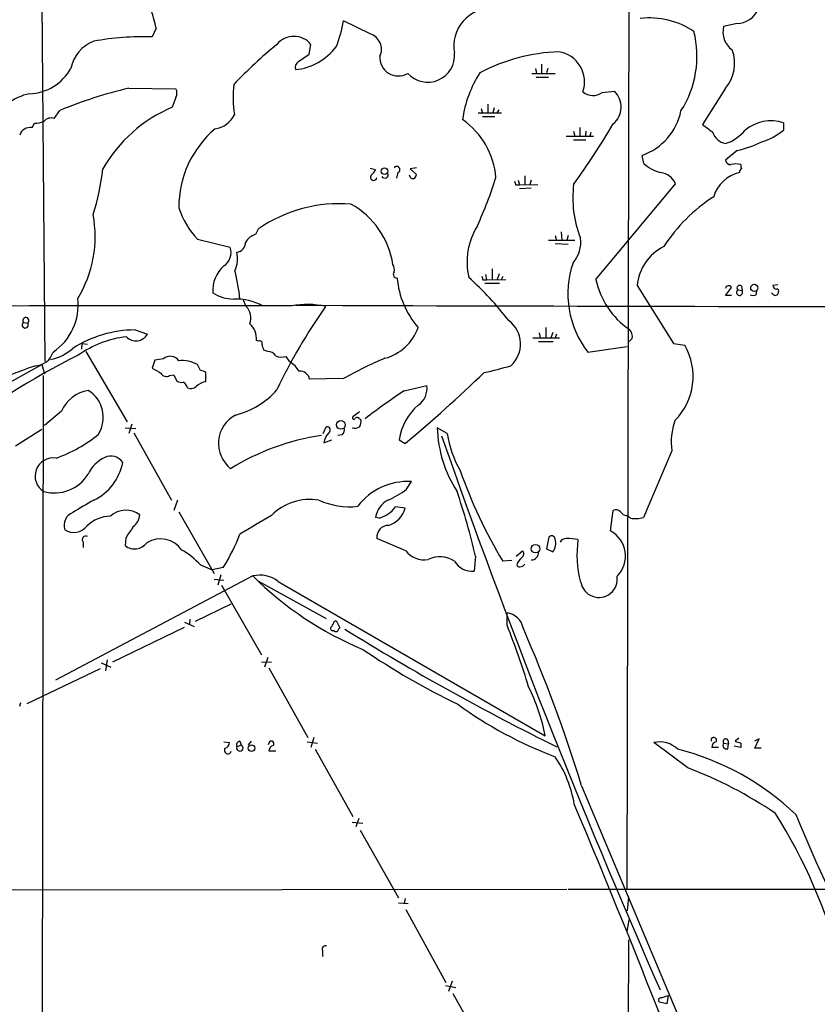
# Model space of a CAD drawing. Extents: x 15 to 1052, y 8 to 872.
# Drawn here: x 295 to 405, y 197 to 332 of the extents above; entities that cross this region are included whole.
import ezdxf

# ---------------------------------------------------------------- set-up
doc = ezdxf.new("R2010")
doc.units = 0
doc.header["$MEASUREMENT"] = 0
doc.layers.add('MAIN', color=5, linetype='CONTINUOUS')

msp = doc.modelspace()

# ---------------------------------------------------------------- linework, layer by layer
at = {"layer": 'MAIN'}
for p, q in [((379.3067, 439.5893), (378.7987, 212.6826)), ((298.5347, 334.264), (298.958, 285.0726)), ((343.5773, 330.0306), (339.9367, 331.8086)), ((393.954, 331.47), (392.0913, 331.0466)), ((314.198, 330.7926), (313.69, 329.6073)), ((335.1953, 327.2366), (335.4493, 328.5913)), ((333.756, 326.2206), (335.1953, 327.2366)), ((367.1147, 325.882), (367.1147, 324.612)), ((365.76, 324.612), (368.9773, 324.612)), ((366.268, 325.2893), (366.4373, 324.612)), ((367.9613, 325.2893), (367.792, 324.6966)), ((366.3527, 324.104), (368.046, 324.104)), ((310.4727, 322.58), (316.9073, 322.4953)), ((375.412, 321.9873), (377.1053, 322.1566)), ((392.3453, 322.58), (389.2127, 317.5846)), ((316.9073, 321.31), (316.3993, 319.9553)), ((359.7487, 320.3786), (359.7487, 319.1933)), ((300.228, 318.4313), (300.99, 319.532)), ((358.394, 319.1933), (361.6113, 319.1933)), ((358.8173, 319.786), (358.9867, 319.1086)), ((360.5953, 319.8706), (360.426, 319.1933)), ((361.0187, 319.1933), (361.2727, 319.6166)), ((297.18, 317.1613), (297.5187, 317.754)), ((358.9867, 318.6853), (360.68, 318.6853)), ((400.304, 317.8386), (400.304, 316.8226)), ((371.5173, 316.6533), (371.6867, 315.976)), ((372.364, 317.1613), (372.364, 315.976)), ((373.2107, 316.6533), (373.126, 315.976)), ((373.888, 316.484), (373.7187, 315.976)), ((370.5013, 315.976), (374.2267, 315.976)), ((371.5173, 315.468), (373.2107, 315.468)), ((393.954, 314.0286), (392.3453, 312.674)), ((381.1693, 312.2506), (380.9153, 313.3513)), ((343.5773, 311.5733), (344.3393, 311.404)), ((347.3873, 310.9806), (347.218, 310.2186)), ((349.9273, 311.658), (349.0807, 311.4886)), ((349.0807, 311.4886), (349.9273, 310.7266)), ((349.1653, 310.2186), (348.996, 310.642)), ((363.8973, 309.9646), (364.0667, 309.2873)), ((364.8287, 310.5573), (364.8287, 309.2873)), ((365.6753, 309.9646), (365.506, 309.372)), ((363.5587, 309.2873), (364.0667, 309.2873)), ((364.0667, 309.2873), (366.6067, 309.372)), ((365.6753, 308.864), (364.0667, 308.7793)), ((374.5653, 296.3333), (385.4873, 309.4566)), ((327.914, 302.514), (328.2527, 303.276)), ((369.824, 302.8526), (369.9087, 301.752)), ((319.8707, 301.8366), (324.358, 300.736)), ((371.6867, 301.6673), (368.046, 301.6673)), ((368.9773, 302.3446), (369.1467, 301.6673)), ((370.7553, 302.3446), (370.586, 301.6673)), ((368.9773, 301.244), (370.7553, 301.1593)), ((360.3413, 297.7726), (360.3413, 296.3333)), ((359.0713, 296.2486), (359.5793, 296.2486)), ((359.41, 297.0106), (359.5793, 296.2486)), ((359.5793, 296.2486), (362.204, 296.3333)), ((361.2727, 297.0953), (361.0187, 296.3333)), ((361.6113, 296.3333), (361.8653, 296.7566)), ((359.3253, 295.8253), (361.3573, 295.8253)), ((380.238, 295.4866), (385.2333, 287.528)), ((392.3453, 294.132), (393.192, 295.2326)), ((394.0387, 294.894), (394.6313, 294.8093)), ((394.5467, 295.402), (394.6313, 294.8093)), ((396.5787, 294.2166), (396.6633, 294.7246)), ((399.542, 295.5713), (398.8647, 295.4866)), ((326.5593, 292.608), (326.2207, 293.4546)), ((393.192, 294.132), (392.3453, 294.132)), ((398.9493, 294.2166), (398.6953, 294.4706)), ((295.9947, 290.4066), (296.5873, 290.322)), ((311.3193, 289.3906), (313.0127, 288.798)), ((367.7073, 289.7293), (367.7073, 288.29)), ((328.2527, 287.8666), (327.9987, 287.9513)), ((365.9293, 288.29), (369.57, 288.29)), ((366.776, 288.9673), (366.9453, 288.29)), ((368.6387, 289.052), (368.3847, 288.29)), ((369.1467, 288.798), (368.9773, 288.29)), ((379.5607, 288.2053), (379.1373, 287.782)), ((304.038, 287.528), (303.9533, 286.766)), ((304.038, 287.528), (304.8, 287.4433)), ((329.5227, 286.4273), (329.0147, 286.5966)), ((366.6913, 287.782), (368.7233, 287.782)), ((373.4647, 286.3426), (378.8833, 287.1046)), ((385.2333, 287.528), (386.7573, 287.274)), ((304.546, 286.4273), (310.2187, 276.7753)), ((314.0287, 285.242), (313.69, 284.1413)), ((315.214, 285.4113), (314.0287, 285.242)), ((332.5707, 284.988), (332.0627, 285.75)), ((272.9653, 270.51), (298.5347, 284.6493)), ((298.5347, 284.6493), (298.8733, 283.3793)), ((320.294, 283.8026), (319.8707, 284.6493)), ((298.704, 283.1253), (298.45, 136.8213)), ((316.0607, 283.1253), (316.6533, 283.21)), ((316.6533, 283.21), (317.0767, 282.3633)), ((321.056, 282.2786), (321.056, 283.5486)), ((339.9367, 282.702), (335.28, 282.6173)), ((348.234, 281.0086), (351.3667, 281.7706)), ((301.244, 278.2146), (298.8733, 276.2673)), ((342.138, 278.13), (341.2067, 277.4526)), ((342.138, 277.1986), (342.3073, 277.114)), ((294.894, 273.4733), (298.5347, 275.7593)), ((309.9647, 275.9286), (311.404, 275.844)), ((310.896, 276.4366), (310.4727, 275.1666)), ((337.1427, 275.1666), (337.566, 276.098)), ((354.1607, 275.1666), (352.806, 275.9286)), ((311.15, 275.2513), (316.3147, 266.0226)), ((339.7673, 274.9973), (339.1747, 274.9126)), ((337.2273, 273.8966), (338.328, 274.32)), ((347.5567, 274.32), (348.4033, 273.812)), ((384.9793, 272.796), (381.0847, 263.652)), ((348.5727, 267.5466), (349.25, 268.5626)), ((317.1613, 266.0226), (316.6533, 264.5833)), ((348.4033, 264.922), (347.0487, 265.0913)), ((317.3307, 264.414), (322.1567, 255.9473)), ((344.8473, 263.5673), (344.3393, 263.652)), ((376.5973, 261.7893), (376.936, 264.5833)), ((378.7987, 263.906), (379.0527, 263.7366)), ((379.3067, 263.5673), (379.0527, 263.7366)), ((368.1307, 260.9426), (367.792, 259.334)), ((304.2073, 260.2653), (304.2073, 259.5033)), ((310.0493, 260.858), (309.9647, 259.7573)), ((348.488, 259.08), (344.5087, 260.7733)), ((358.0553, 258.318), (357.886, 256.286)), ((363.6433, 258.318), (364.49, 259.08)), ((367.792, 259.334), (368.6387, 258.9106)), ((320.294, 257.1326), (321.9027, 256.4553)), ((363.0507, 257.7253), (361.7807, 257.6406)), ((327.4907, 255.6086), (300.3973, 241.3)), ((323.4267, 256.794), (321.9027, 256.4553)), ((323.088, 255.778), (322.6647, 254.3386)), ((322.1567, 255.1853), (323.5113, 255.016)), ((323.1727, 254.3386), (328.676, 244.7713)), ((328.168, 254.9313), (337.566, 249.7666)), ((330.962, 254.8466), (367.6227, 233.68)), ((319.6167, 249.428), (324.5273, 251.7986)), ((362.3733, 248.8353), (362.3733, 250.5286)), ((318.0927, 249.2586), (319.4473, 248.666)), ((318.8547, 249.682), (318.77, 249.0046)), ((338.6667, 249.3433), (338.9207, 249.5126)), ((338.9207, 249.5126), (339.4287, 248.4966)), ((308.2713, 243.84), (318.0927, 248.5813)), ((338.6667, 248.0733), (338.4127, 248.0733)), ((306.6627, 243.6706), (308.0173, 243.078)), ((307.5093, 244.094), (307.2553, 242.57)), ((328.676, 243.84), (330.0307, 243.7553)), ((329.5227, 244.4326), (329.0993, 243.078)), ((296.5027, 238.0826), (306.578, 242.9086)), ((329.692, 242.9933), (335.026, 233.426)), ((295.4867, 237.744), (295.656, 238.252)), ((323.5113, 232.8333), (324.2733, 232.7486)), ((325.7127, 232.918), (325.882, 232.41)), ((326.898, 232.41), (327.3213, 232.918)), ((329.7767, 232.8333), (329.6073, 232.41)), ((334.9413, 232.8333), (336.3807, 232.664)), ((335.8727, 233.426), (335.4493, 232.0713)), ((387.1807, 229.2773), (382.524, 232.7486)), ((392.0913, 232.664), (392.7687, 232.5793)), ((392.684, 233.0873), (392.7687, 232.5793)), ((392.684, 231.902), (392.7687, 232.5793)), ((394.208, 233.3413), (393.7, 232.918)), ((394.462, 232.664), (394.462, 232.0713)), ((397.002, 233.2566), (396.3247, 232.918)), ((396.4093, 231.9866), (397.002, 233.2566)), ((325.2893, 232.156), (325.882, 232.41)), ((330.6233, 231.5633), (329.692, 231.5633)), ((336.042, 231.8173), (341.2067, 222.5886)), ((391.414, 232.0713), (390.4827, 232.0713)), ((394.462, 232.0713), (393.5307, 232.2406)), ((397.256, 231.9866), (396.4093, 231.9866)), ((372.618, 226.822), (390.906, 183.3033)), ((341.122, 221.8266), (342.5613, 221.6573)), ((342.0533, 222.3346), (341.63, 221.1493)), ((342.2227, 220.726), (347.472, 211.4126)), ((225.552, 212.4286), (370.586, 212.598)), ((370.7553, 212.598), (503.428, 212.598)), ((348.4033, 211.328), (348.234, 210.6506)), ((379.0527, 211.582), (378.8833, 209.6346)), ((347.472, 210.7353), (348.8267, 210.6506)), ((348.488, 209.804), (353.9913, 199.8133)), ((378.8833, 206.756), (379.1373, 208.4493)), ((379.0527, 205.6553), (378.8833, 143.002)), ((337.058, 204.216), (337.058, 203.3693)), ((353.9067, 199.39), (355.346, 199.136)), ((354.838, 199.9826), (354.33, 198.5433)), ((354.9227, 198.2893), (360.172, 189.0606)), ((383.54, 197.6966), (384.4713, 198.0353)), ((384.4713, 198.0353), (384.302, 196.85)), ((384.302, 196.85), (383.286, 197.104))]:
    msp.add_line(p, q, dxfattribs=at)
for centre, radius in [((345.5653, 311.1722), 0.4472), ((396.3073, 295.1576), 0.4921), ((339.566, 276.3579), 0.6141), ((366.2693, 259.3589), 0.5866), ((327.3036, 231.9787), 0.4584)]:
    msp.add_circle(centre, radius, dxfattribs=at)
for centre, radius, start, end in [((297.5709, 327.7477), 16.9036, 10.377517, 44.914914), ((393.904, 334.6531), 3.1835, 270.899926, 104.492836), ((360.1653, 328.4226), 5.0911, 86.109867, 191.518283), ((323.7796, 334.5018), 16.38, 337.572547, 350.53647), ((381.9153, 321.1953), 11.0236, 56.327231, 96.5319), ((342.9279, 327.9169), 2.2112, 335.005335, 72.921275), ((374.4241, 326.9781), 14.0196, 327.509249, 13.998181), ((395.0968, 330.3269), 3.0905, 166.533471, 233.917695), ((307.4307, 324.3345), 5.0086, 110.866268, 169.010215), ((312.3683, 292.6714), 36.9595, 87.950624, 100.478334), ((372.8472, 277.3583), 66.2827, 129.380789, 136.376325), ((333.121, 326.6557), 3.0278, 39.737973, 140.262027), ((332.5523, 333.0625), 7.9807, 275.611654, 322.937123), ((351.4839, 327.104), 3.7051, 222.266408, 4.675288), ((370.4532, 302.0927), 25.501, 92.175207, 117.576438), ((368.8082, 323.4268), 4.2034, 341.197369, 80.730171), ((388.4262, 325.9827), 5.1901, 319.03434, 20.84198), ((334.2047, 325.4163), 0.921, 119.156117, 198.767431), ((347.4407, 326.7675), 2.5178, 175.099353, 301.119861), ((296.6137, 328.5607), 6.7465, 271.933286, 330.993981), ((371.9415, 316.1449), 15.8066, 147.246849, 172.302812), ((341.9002, 321.3606), 17.1216, 174.209558, 188.129913), ((298.4783, 314.1268), 7.8635, 102.015572, 151.131523), ((325.9884, 258.0337), 66.3849, 103.516369, 112.121215), ((315.9553, 321.9027), 1.1214, 328.094266, 31.901396), ((374.1513, 323.6297), 2.0705, 228.792989, 307.509707), ((375.0635, 319.9868), 2.9794, 308.937613, 46.740812), ((324.0995, 301.7876), 19.7322, 112.969179, 150.551961), ((378.1572, 321.1463), 8.2686, 289.485275, 348.142533), ((297.3357, 321.971), 4.221, 272.484836, 290.135029), ((299.8234, 317.1483), 1.3452, 72.497089, 140.277864), ((321.8455, 320.3821), 3.424, 278.067154, 335.078536), ((350.0144, 309.3716), 10.8749, 4.914811, 54.83697), ((286.5773, 370.7616), 104.8021, 324.142827, 329.56267), ((398.6379, 312.3782), 5.7089, 73.031786, 128.876735), ((296.9578, 315.6126), 1.5646, 81.835198, 160.094173), ((331.2974, 306.2868), 13.9674, 129.964399, 180.54231), ((643.9078, 655.7503), 423.3505, 233.014163, 233.24333), ((392.9398, 317.404), 2.5153, 199.398085, 256.328394), ((390.5184, 320.5193), 5.8518, 288.191584, 320.822884), ((394.9306, 323.1875), 8.3298, 286.818164, 310.171853), ((390.7403, 328.6409), 14.9615, 282.403656, 296.177824), ((384.6717, 315.8625), 5.0312, 225.8818, 256.008778), ((393.0721, 312.8222), 0.7418, 191.525044, 272.720065), ((272.3439, 315.6849), 34.8265, 342.51887, 353.079533), ((342.5193, 312.208), 1.9897, 308.08865, 336.16616), ((345.5978, 310.7074), 0.474, 209.690911, 23.444589), ((347.2359, 311.3963), 0.4423, 290.011875, 143.725967), ((383.2195, 308.5495), 2.4425, 21.800974, 84.460032), ((395.307, 306.3225), 4.7673, 102.284382, 163.473317), ((393.7846, 309.4568), 2.7105, 75.527461, 104.470492), ((394.8427, 311.0231), 0.5516, 122.451277, 184.418621), ((395.3923, 311.9118), 0.9456, 169.674018, 206.58673), ((344.0758, 310.356), 0.436, 139.008159, 353.05913), ((349.4108, 310.6758), 0.519, 241.765797, 5.61722), ((306.2866, 327.4985), 57.2081, 335.416985, 342.507979), ((490.4739, 351.8913), 133.8752, 198.327138, 198.556321), ((386.3804, 307.5095), 14.9793, 172.857477, 201.555722), ((403.6157, 287.9416), 23.5673, 123.125685, 146.874315), ((329.0475, 310.1408), 12.3763, 198.788938, 222.142336), ((339.4334, 286.854), 19.8668, 85.614057, 124.24847), ((335.3811, 296.6505), 11.458, 8.607243, 60.904646), ((289.7102, 302.1854), 16.1403, 328.318637, 10.848844), ((366.3821, 298.6991), 9.4959, 148.226399, 192.84949), ((328.5399, 300.2042), 2.3931, 105.161675, 149.652568), ((368.3899, 301.3779), 4.1071, 317.804574, 8.796754), ((322.4109, 299.9739), 2.0909, 301.754709, 21.375504), ((325.167, 301.3616), 1.3087, 275.362091, 2.264013), ((386.8672, 294.8713), 6.6577, 116.67166, 174.697192), ((321.5806, 299.1468), 3.8192, 334.7655, 13.81247), ((326.6086, 294.7545), 4.63, 131.986753, 183.51543), ((297.7678, 290.7697), 28.0903, 5.831982, 13.901734), ((345.5249, 297.6457), 1.3865, 347.655866, 31.266381), ((383.8451, 294.3672), 13.1205, 161.090144, 217.705926), ((347.2816, 297.0212), 0.5191, 140.800673, 272.329878), ((358.9388, 297.4495), 11.6746, 184.652254, 221.397884), ((327.93, 263.9605), 43.7813, 37.578829, 48.17827), ((485.979, 338.8251), 133.8593, 198.316987, 198.546184), ((385.3855, 298.5938), 11.0538, 191.800215, 235.580187), ((392.7969, 295.0069), 0.455, 29.737072, 172.88123), ((394.2926, 294.5553), 0.4234, 126.856362, 36.867191), ((394.2927, 295.148), 0.3592, 45, 225), ((399.4151, 295.529), 0.552, 184.405074, 265.594926), ((399.4432, 294.7669), 0.2231, 325.334082, 108.418709), ((295.7956, 292.7641), 7.7078, 303.579355, 7.038624), ((324.8983, 299.0513), 5.4274, 237.564352, 269.659014), ((325.1263, 285.7699), 7.8584, 61.754502, 91.898198), ((396.1554, 295.2336), 1.1016, 247.396939, 292.59826), ((399.2017, 294.5664), 0.4313, 234.187473, 9.824838), ((319.6045, -11127.0291), 11419.7294, 89.93367077, 90.31896157), ((325.0448, 291.0437), 2.1773, 338.262115, 45.926686), ((399.7825, 248.4786), 76.3469, 144.689164, 154.640245), ((334.9461, 281.2635), 11.6243, 77.402868, 100.515225), ((499.999, 51875.788), 51583.28, 269.81487626, 270.04405924), ((296.3333, 290.6606), 0.4233, 306.875312, 216.875312), ((360.2813, 287.4687), 3.9614, 311.021425, 53.684656), ((296.2487, 290.068), 0.4233, 126.875312, 36.875312), ((311.4423, 273.312), 16.0791, 90.4383, 122.648044), ((325.127, 288.114), 2.8763, 356.757298, 47.578514), ((343.8665, 291.9638), 6.6985, 285.080623, 340.51361), ((378.1213, 288.431), 1.457, 351.088501, 45.786958), ((311.8709, 274.0881), 14.4758, 96.891331, 125.183526), ((311.4481, 289.6931), 1.8025, 223.194855, 330.226338), ((298.443, 291.6906), 6.4909, 281.346287, 311.783816), ((328.4009, 287.5068), 0.3891, 337.613458, 112.386542), ((330.2828, 287.4426), 1.5244, 183.158773, 213.708832), ((379.4008, 282.9852), 8.5154, 314.815874, 30.241956), ((349.6866, 192.8055), 103.926, 116.367659, 128.264009), ((297.5938, 287.0398), 2.5616, 272.107519, 344.206379), ((316.1596, 284.3451), 1.4252, 34.742701, 131.569434), ((329.5792, 285.214), 1.2146, 30.726721, 92.666179), ((331.4569, 287.7306), 2.0712, 246.266711, 287.007138), ((365.4974, 237.9622), 51.5267, 112.704391, 119.740151), ((316.4037, 228.901), 58.6456, 108.610463, 123.673268), ((483.6029, 580.1193), 341.282, 240.141042, 240.370231), ((317.8033, 280.9163), 4.2673, 61.021557, 96.358578), ((330.8763, 282.0236), 3.4145, 29.751542, 60.248458), ((352.5746, 317.1853), 34.2909, 281.209595, 287.491648), ((315.6263, 283.8488), 0.8438, 207.129852, 300.981222), ((320.21, 282.2805), 1.5244, 56.291169, 86.841227), ((333.9861, 282.4167), 1.3094, 8.812701, 96.375467), ((222.0053, 425.3999), 197.3711, 309.822241, 314.052454), ((317.7115, 283.3365), 1.1619, 236.884348, 280.502431), ((317.4574, 281.2201), 1.0796, 11.3193, 64.434206), ((318.9817, 282.4055), 1.0792, 244.43462, 311.822252), ((321.3641, 279.969), 2.3301, 97.598381, 135.530324), ((322.3889, 288.5402), 11.1725, 284.149179, 318.779823), ((348.6018, 281.3663), 2.7943, 304.42087, 8.319168), ((305.6777, 276.3488), 4.8103, 99.488757, 157.177555), ((302.551, 277.3566), 4.4056, 328.915803, 58.013779), ((398.3928, 205.1475), 90.944, 123.472384, 127.602987), ((355.5502, 272.9922), 8.103, 131.496896, 170.568715), ((327.164, 273.8045), 4.405, 117.646469, 231.846207), ((341.3458, 277.3075), 0.201, 133.790557, 353.083627), ((341.8032, 276.9717), 0.4045, 34.126202, 129.613322), ((340.9529, 276.8176), 1.3865, 328.733619, 12.344134), ((337.656, 275.6429), 0.4639, 302.419092, 101.186403), ((339.1183, 275.6746), 0.938, 313.777634, 15.710475), ((341.4182, 277.2838), 1.3872, 257.671, 301.258436), ((369.7921, 276.4246), 16.9933, 181.672581, 212.844865), ((394.3157, 273.939), 9.4061, 161.365106, 186.979651), ((293.8781, 290.2827), 19.6459, 289.642269, 309.30964), ((341.8399, 242.208), 33.0773, 98.608725, 121.732647), ((339.5692, 273.5723), 2.3642, 134.751523, 172.115974), ((1346.8404, 622.5289), 1052.5314, 199.2898564, 203.739775), ((368.5951, 277.3675), 14.6012, 188.669459, 209.910706), ((300.0784, 269.3299), 2.4831, 80.645789, 238.708585), ((309.0075, 267.7418), 4.5135, 114.014046, 155.985954), ((308.0275, 270.1814), 1.8887, 32.181282, 116.977478), ((302.4935, 272.5674), 7.2648, 295.724166, 349.04891), ((300.2507, 272.4718), 5.4631, 254.477573, 328.021743), ((420.9298, 292.9985), 68.9115, 199.419544, 210.86996), ((348.7448, 259.9574), 8.62, 86.640097, 142.741924), ((342.4753, 274.8302), 9.4989, 291.99384, 309.934081), ((263.1059, 235.9974), 97.5377, 13.228835, 18.662021), ((727.5365, -454.5061), 834.9567, 120.350172, 120.5793525), ((335.3428, 258.6427), 7.478, 80.709867, 135.264389), ((340.7247, 275.0983), 9.9898, 245.298206, 276.6641), ((347.474, 263.2029), 3.1667, 117.074014, 171.846869), ((343.8521, 267.3568), 3.918, 284.714757, 324.673969), ((303.4942, 262.5513), 1.9206, 112.216894, 197.974585), ((308.0256, 259.1028), 4.7195, 91.12792, 134.540723), ((310.0667, 261.4583), 3.184, 52.687054, 132.084854), ((309.4575, 264.3869), 2.5699, 308.727356, 351.129253), ((962.8583, -816.8412), 1252.3918, 120.3509516, 120.5801392), ((345.0101, 265.9065), 3.5332, 288.262644, 343.82049), ((377.3398, 263.8734), 0.8167, 41.445945, 119.63176), ((378.8831, 265.0063), 1.1035, 212.461635, 265.613639), ((380.0528, 266.6097), 3.1325, 256.221051, 289.233163), ((302.9127, 263.8844), 2.2934, 237.109563, 321.813868), ((691.5454, 7.6279), 457.8916, 146.195334, 146.424524), ((346.1032, 260.9474), 1.604, 89.496322, 186.231317), ((304.5581, 260.604), 0.4875, 60.253661, 223.994623), ((301.5114, 270.6091), 25.9063, 327.77324, 339.096855), ((368.5072, 260.6597), 0.471, 3.517904, 143.079004), ((374.6932, 258.3418), 3.9383, 316.052436, 61.087547), ((311.2419, 261.4003), 2.081, 232.139988, 324.118575), ((314.7869, 257.0405), 3.6491, 35.598277, 120.625003), ((367.2417, 260.0979), 1.8334, 319.639035, 18.795668), ((370.586, 259.6727), 1.1039, 94.400696, 147.530798), ((370.5021, 253.0533), 7.72, 77.97859, 90.005937), ((387.4113, 258.5603), 15.4372, 172.392382, 194.243826), ((312.1203, 249.519), 11.1703, 42.968119, 59.712106), ((350.9171, 260.8145), 2.9848, 215.528752, 281.967256), ((353.1287, 254.5044), 3.7457, 56.854677, 115.163917), ((364.0484, 258.6506), 0.616, 305.411159, 44.197517), ((365.6889, 258.8167), 1.0068, 269.226011, 5.351575), ((357.5579, 259.0165), 2.7501, 210.020091, 276.851875), ((365.5901, 256.625), 1.9301, 127.869776, 164.751911), ((364.0244, 257.1468), 0.2967, 182.742842, 295.321376), ((364.0876, 257.8528), 0.9763, 273.741073, 319.386611), ((328.4645, 251.7569), 3.9729, 51.05032, 104.188397), ((360.7153, 288.9969), 47.1026, 225.140803, 247.330543), ((374.9887, 255.1853), 2.5249, 189.462695, 9.462695), ((362.0709, 247.9926), 2.554, 11.381206, 83.199993), ((169.1424, 333.6947), 189.3506, 333.316974, 333.546117), ((279.0507, 214.9199), 89.9606, 16.432596, 22.148153), ((338.4691, 248.3838), 0.3156, 116.565051, 259.704897), ((338.9207, 248.4118), 0.4232, 233.116564, 306.883436), ((339.7249, 248.031), 0.5518, 122.463229, 175.603684), ((514.1392, 527.4558), 328.9381, 238.056966, 243.862143), ((171.6605, 164.5777), 210.3765, 17.209773, 23.509346), ((403.1588, 335.3398), 108.3387, 235.990244, 243.961007), ((342.1111, 228.6957), 25.9939, 11.054844, 26.683538), ((389.1482, 284.3265), 57.1998, 234.090297, 249.351149), ((323.5324, 232.7134), 0.7417, 281.532613, 2.720065), ((325.7297, 232.4099), 0.5083, 91.916286, 209.964367), ((330.0307, 232.5793), 0.3592, 315, 135), ((383.2942, 229.1599), 3.6704, 46.386523, 102.112964), ((390.758, 233.0465), 0.3823, 326.102084, 199.643741), ((391.2236, 232.1065), 0.7417, 101.532613, 182.720065), ((392.4965, 232.3677), 0.502, 143.824092, 291.930688), ((392.3877, 232.8756), 0.3642, 35.544994, 215.523047), ((457.5809, 423.2908), 200.8048, 251.450469, 251.679652), ((324.0617, 231.6903), 0.4827, 142.12814, 344.742799), ((325.7045, 232.0058), 0.4415, 160.112239, 66.291847), ((330.4329, 231.5985), 0.7417, 101.525044, 182.720065), ((377.0542, 196.955), 35.9489, 46.064507, 75.87682), ((355.6468, 221.6464), 16.1714, 9.379844, 34.479856), ((366.1283, 174.2117), 58.9527, 55.872063, 69.077399), ((-864.1724, -295.5174), 1340.6453, 19.7948221, 22.8129098), ((337.7963, 184.1309), 72.6812, 14.450968, 32.340784), ((696.5824, 346.7549), 319.5851, 202.813243, 206.827833), ((337.4559, 204.4107), 0.443, 63.915005, 206.073378), ((383.4938, 197.3657), 0.3342, 82.051788, 231.549055)]:
    msp.add_arc(centre, radius, start, end, dxfattribs=at)

doc.saveas('drawing.dxf')
